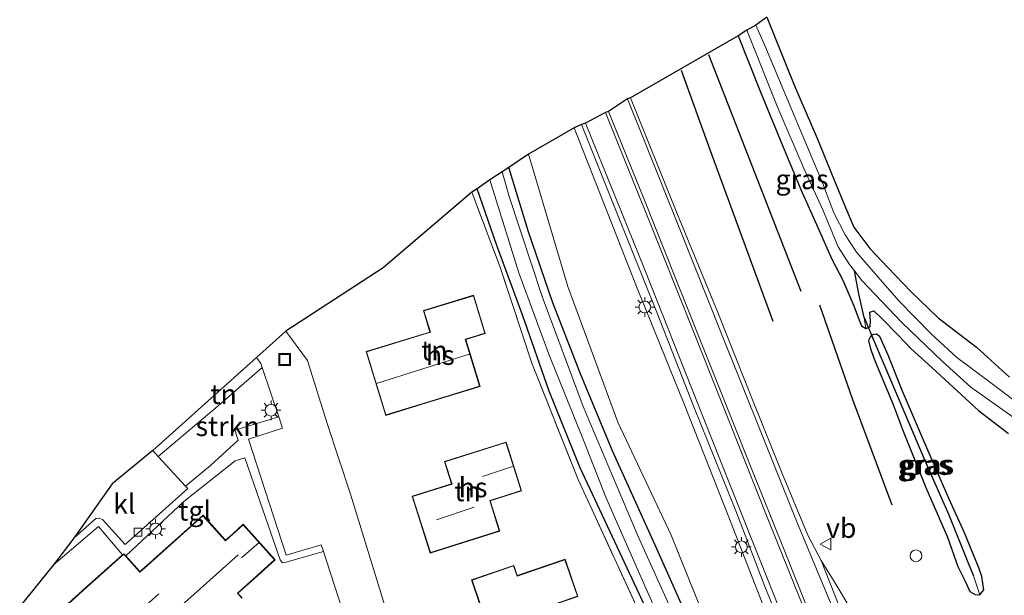
# Model space of a CAD drawing. Units: metres. Extents: x 49949 to 60003, y 424998 to 426388.
# Drawn here: x 55247 to 55373, y 425539 to 425613 of the extents above; entities that cross this region are included whole.
import ezdxf
from ezdxf.enums import TextEntityAlignment as Align

# ---------------------------------------------------------------- set-up
doc = ezdxf.new("R2010")
doc.units = ezdxf.units.M
doc.linetypes.add('IE-TERREINAFSCHEIDING', pattern=[10, 8, -2])
doc.layers.get('0').update_dxf_attribs({"lineweight": 25})
for name, color, linetype in [('B-ME-GR-BOMENRIJ-L-B1', 10, 'Continuous'), ('B-ME-GW-INSTEEKWATERGANG-L-B1', 10, 'Continuous'), ('B-ME-GW-WATERGANG-GREPPEL-L-B1', 10, 'Continuous'), ('B-ME-KG-KADASTRAAL-OPNAMEDTMGRENS-L-B1', 10, 'Continuous'), ('B-ME-KW-DUIKER-L-B1', 10, 'Continuous')]:
    doc.layers.add(name, color=color, linetype=linetype)
for name, color, linetype, lineweight in [('B-ME-GR-BOMENSTRUIKEN-GV-B6', 93, 'Continuous', 18), ('B-ME-GR-STRUIKEN-GV-B6', 93, 'Continuous', 18), ('B-ME-IE-GRASLAND-GV-B6', 93, 'Continuous', 18), ('B-ME-IE-GRONDWERKLIJN-GROND_INGERICHT-GV-B6', 253, 'Continuous', 18), ('B-ME-IE-INRICHTINGSELEMENT-S-B1', 253, 'Continuous', 18), ('B-ME-IE-MEUBILAIR_WEGMEUBILAIR-LICHTMAST-S-B1', 8, 'Continuous', 18), ('B-ME-IE-TERREINAFSCHEIDING-RASTERHEKWERK-L-B1', 8, 'IE-TERREINAFSCHEIDING', 18), ('B-ME-KG-KADASTRAAL-DAKRAND-L-B1', 13, 'Continuous', 18), ('B-ME-KG-KADASTRAAL-NOKLIJN-L-B1', 13, 'Continuous', 18), ('B-ME-OG-BEBOUWING-GV-B6', 173, 'Continuous', 18), ('B-ME-OG-WATER-GV-B6', 153, 'Continuous', 18), ('B-ME-VH-VERH_SOORT-BITUMEN-GV-B6', 8, 'IE-TERREINAFSCHEIDING-NATUURLIJK-HOUTWAL', 18), ('B-ME-VH-VERH_SOORT-KLINKERS-GV-B6', 8, 'IE-TERREINAFSCHEIDING-NATUURLIJK-HOUTWAL', 18), ('B-ME-VH-VERH_SOORT-TEGELS-GV-B6', 8, 'Continuous', 18), ('B-ME-VV-KOLK-S-B1', 8, 'Continuous', 18), ('B-ME-VW-MARKERING-STREEP-015-L-B1', 7, 'Continuous', 18), ('B-ME-VW-MEUBILAIR_WEGMEUBILAIR-VERKEERSBORD-S-B1', 8, 'Continuous', 18)]:
    doc.layers.add(name, color=color, linetype=linetype, lineweight=lineweight)
doc.styles.add('NLCS-ISO', font='NLCS-ISO.TTF')
doc.linetypes.add('IE-TERREINAFSCHEIDING-NATUURLIJK-HOUTWAL', pattern='A,7,-1.5,[67,NLCS.SHX,S=0.75,R=45,X=0,Y=0],-1.5,7,-1.5,[70,NLCS.SHX,S=0.75,R=0,X=0,Y=0],-1.5', length=20)

# ---------------------------------------------------------------- blocks, each defined once
blk = doc.blocks.new('dtb')
blk.add_circle((0, 0), 0.75)
blk = doc.blocks.new('lantaarnpaal')
for p, q in [((-0.75, 0), (-1.25, 0)), ((-0.88, 0.88), (-0.53, 0.53)), ((0, 0.75), (0, 1.25)), ((0.53, 0.53), (0.88, 0.88)), ((0.75, 0), (1.25, 0)), ((-0.53, -0.53), (-0.88, -0.88)), ((0, -0.75), (0, -1.25)), ((0.53, -0.53), (0.88, -0.88))]:
    blk.add_line(p, q)
blk.add_circle((0, 0), 0.75)
blk = doc.blocks.new('kolk')
blk.add_lwpolyline([(-0.5, -0.5), (0.5, -0.5), (0.5, 0.5), (-0.5, 0.5)], close=True)
blk = doc.blocks.new('put')
for p, q in [((0.75, 0.75), (-0.75, 0.75)), ((-0.75, 0.75), (-0.75, -0.75)), ((0.75, -0.75), (0.75, 0.75)), ((-0.75, -0.75), (0.75, -0.75))]:
    blk.add_line(p, q)
blk.add_lwpolyline([(-0.625, 0.625), (0.625, 0.625), (0.625, -0.625), (-0.625, -0.625)], close=True)
blk = doc.blocks.new('verkeersbord')
for p, q in [((0, 0.75), (-0.75, -0.625)), ((0.75, -0.625), (0, 0.75)), ((-0.75, -0.625), (0.75, -0.625))]:
    blk.add_line(p, q)

msp = doc.modelspace()

# ---------------------------------------------------------------- linework, layer by layer
at = {"layer": 'B-ME-GR-BOMENRIJ-L-B1'}
for points in [[(55334.979, 425608.367, 1.213), (55340.863, 425593.258, 1.217), (55346.723, 425578.215, 1.138)], [(55343.228, 425574.332, 1.346), (55335.224, 425596.103, 1.334), (55331.527, 425606.333, 1.3)], [(55358.392, 425550.944, 1.275), (55353.319, 425564.489, 1.271), (55349.152, 425576.428, 1.062)]]:
    msp.add_polyline3d(points, dxfattribs=at)
at = {"layer": 'B-ME-GR-BOMENSTRUIKEN-GV-B6'}
for points in [[(55312.057, 425595.679, 1.146), (55317.882, 425599.013, 1.45), (55325.735, 425579.013, 1.459), (55331.925, 425563.754, 1.48), (55337.49, 425549.64, 1.405), (55342.418, 425536.982, 1.405), (55346.138, 425527.733, 1.405), (55349.396, 425519.414, 1.405), (55353.074, 425511.507, 1.292), (55356.304, 425504.761, 1.459), (55360.824, 425496.933, 1.534), (55365.243, 425489.905, 1.551), (55368.007, 425485.202, 1.442), (55370.556, 425480.812, 1.346), (55372.599, 425477.438, 1.455), (55373.575, 425476.012, 1.467)], [(55373.261, 425454.444, 1.676), (55371.834, 425456.092, 1.705), (55369.344, 425462.09, 1.642), (55363.735, 425474.44, 1.588), (55357.742, 425487.57, 1.517), (55350.899, 425503.829, 1.571), (55348.472, 425505.932, 1.413), (55342.556, 425517.713, 1.363), (55339.415, 425524.255, 1.392), (55335.624, 425533.785, 1.409), (55330.24, 425547.155, 1.413), (55323.444, 425561.535, 1.25), (55317.055, 425578.824, 1.15), (55312.057, 425595.679, 1.146)]]:
    msp.add_polyline3d(points, dxfattribs=at)
at = {"layer": 'B-ME-GR-STRUIKEN-GV-B6'}
msp.add_polyline3d([(55278.151, 425568.485, 0.962), (55280.266, 425562.209, 1.013), (55274.65, 425560.518, 1.167), (55275.096, 425559.229, 1.167), (55271.571, 425556.028, 1.188), (55268.4, 425553.383, 1.098), (55264.898, 425557.17, 1.079), (55272.56, 425563.591, 1.188), (55278.151, 425568.485, 0.962)], dxfattribs=at)
at = {"layer": 'B-ME-GW-INSTEEKWATERGANG-L-B1'}
for points in [[(55342.402, 425613.111, 0.733), (55345.917, 425604.387, 0.808), (55348.773, 425597.788, 0.833), (55351.027, 425592.251, 0.833), (55352.438, 425588.869, 0.837), (55353.496, 425586.366, 0.837), (55355.519, 425583.639, 0.729), (55357.836, 425581.234, 0.649), (55360.754, 425578.18, 0.628), (55364.21, 425574.837, 0.599), (55369.123, 425571.067, 0.599), (55373.313, 425567.283, 0.616)], [(55338.77, 425610.717, 0.875), (55341.579, 425603.695, 0.862), (55344.426, 425596.766, 0.825), (55346.733, 425591.177, 0.825), (55349.056, 425585.943, 0.887), (55350.671, 425582.3, 0.875), (55352.105, 425579.602, 0.866), (55353.505, 425576.34, 0.833), (55354.171, 425574.517, 0.833), (55354.482, 425573.804, 0.87), (55355.03, 425573.477, 0.87), (55355.55, 425573.659, 0.87), (55355.624, 425574.393, 0.87), (55355.529, 425575.535, 0.841), (55356.04, 425575.705, 0.841), (55357.085, 425574.674, 0.866), (55359.134, 425572.611, 0.758), (55360.78, 425570.889, 0.77), (55363.454, 425568.46, 0.783), (55366.67, 425565.537, 0.787), (55369.349, 425563.031, 0.795), (55373.175, 425560.096, 0.896)], [(55370.094, 425451.116, 1.071), (55364.606, 425464.618, 1.071), (55359.424, 425476.326, 1.071), (55353.228, 425489.929, 1.062), (55346.081, 425505.568, 1.042), (55340.269, 425519.106, 1.042), (55332.925, 425535.291, 1.042), (55328.397, 425545.398, 1.042), (55322.731, 425557.949, 1), (55318.672, 425567.702, 0.946), (55315.157, 425576.714, 0.946), (55312.056, 425585.756, 0.946), (55309.55, 425593.961, 1.029)], [(55366.61, 425447.994, 0.771), (55360.747, 425461.729, 0.758), (55352.461, 425479.899, 1.3), (55343.61, 425499.931, 1.204), (55335.886, 425518.278, 1.158), (55327.124, 425537.582, 0.679), (55318.663, 425555.703, 0.733), (55314.682, 425565.462, 0.9), (55311.331, 425575.053, 0.837), (55308.027, 425584.037, 0.925), (55305.532, 425591.261, 0.783)], [(55365.397, 425546.896, 0.67), (55366.748, 425543.13, 0.816), (55367.673, 425541.292, 0.808), (55368.242, 425539.961, 0.808), (55368.931, 425539.591, 0.808), (55369.519, 425539.527, 0.808), (55370.043, 425540.178, 0.808), (55369.792, 425541.89, 0.808), (55369.404, 425542.996, 0.808), (55367.597, 425547.451, 0.808), (55365.626, 425551.712, 0.812), (55362.364, 425559.217, 0.808), (55359.675, 425565.481, 0.804), (55357.85, 425570.049, 0.749), (55356.788, 425572.444, 0.754), (55356.327, 425572.718, 0.754), (55355.699, 425572.591, 0.754), (55355.374, 425571.939, 0.754), (55355.626, 425570.869, 0.779), (55356.217, 425569.277, 0.779), (55358.504, 425563.783, 0.779), (55359.786, 425560.386, 0.783), (55362.68, 425553.212, 0.787), (55365.397, 425546.896, 0.67)]]:
    msp.add_polyline3d(points, dxfattribs=at)
at = {"layer": 'B-ME-GW-WATERGANG-GREPPEL-L-B1'}
for points in [[(55354.815, 425574.876, 0.462), (55354.127, 425577.893, 0.395), (55353.584, 425580.803, -0.001)], [(55356.355, 425571.205, 0.336), (55359.997, 425562.645, 0.336), (55362.679, 425556.339, 0.336), (55365.57, 425549.708, 0.336), (55368.014, 425543.712, 0.336), (55368.747, 425541.975, 0.336)]]:
    msp.add_polyline3d(points, dxfattribs=at)
at = {"layer": 'B-ME-IE-GRASLAND-GV-B6'}
for points in [[(55341.028, 425612.117, -0.001), (55342.402, 425613.111, 0.733), (55345.917, 425604.387, 0.808), (55348.773, 425597.788, 0.833), (55351.027, 425592.251, 0.833), (55352.438, 425588.869, 0.837), (55353.496, 425586.366, 0.837), (55355.519, 425583.639, 0.729), (55357.836, 425581.234, 0.649), (55360.754, 425578.18, 0.628), (55364.21, 425574.837, 0.599), (55369.123, 425571.067, 0.599), (55373.313, 425567.283, 0.616)], [(55374.412, 425563.922, -0.006), (55370.614, 425566.814, -0.006), (55366.617, 425569.758, -0.006), (55363.392, 425572.753, -0.006), (55359.207, 425577.004, -0.006), (55356.3, 425580.345, -0.001), (55353.834, 425583.186, -0.001), (55352.373, 425585.389, -0.001), (55350.93, 425588.181, -0.001), (55349.51, 425592.012, -0.001), (55346.23, 425599.775, -0.001), (55342.147, 425609.525, -0.001), (55341.028, 425612.117, -0.001)], [(55353.032, 425537.852, 1.288), (55351.209, 425540.887, 1.288), (55349.343, 425543.923, 1.417), (55347.612, 425547.141, 1.438), (55344.278, 425555.221, 1.455), (55340.752, 425563.942, 1.455), (55336.162, 425575.512, 1.45), (55330.944, 425588.189, 1.53), (55325.059, 425602.838, 1.446), (55338.77, 425610.717, 0.875), (55341.579, 425603.695, 0.862), (55344.426, 425596.766, 0.825), (55346.733, 425591.177, 0.825), (55349.056, 425585.943, 0.887), (55350.671, 425582.3, 0.875), (55352.105, 425579.602, 0.866), (55353.505, 425576.34, 0.833), (55354.171, 425574.517, 0.833), (55354.482, 425573.804, 0.87), (55355.03, 425573.477, 0.87), (55355.55, 425573.659, 0.87), (55355.624, 425574.393, 0.87), (55355.529, 425575.535, 0.841), (55356.04, 425575.705, 0.841), (55357.085, 425574.674, 0.866), (55359.134, 425572.611, 0.758), (55360.78, 425570.889, 0.77), (55363.454, 425568.46, 0.783), (55366.67, 425565.537, 0.787), (55369.349, 425563.031, 0.795), (55373.175, 425560.096, 0.896)], [(55339.85, 425611.44, -0.001), (55343.8, 425601.574, -0.001), (55347.168, 425593.749, -0.001), (55349.522, 425588.592, -0.001), (55351.482, 425583.846, -0.001), (55352.955, 425581.612, -0.001), (55353.584, 425580.803, -0.001), (55354.127, 425577.893, 0.395), (55354.815, 425574.876, 0.462), (55355.03, 425573.477, 0.87), (55354.482, 425573.804, 0.87), (55354.171, 425574.517, 0.833), (55353.505, 425576.34, 0.833), (55352.105, 425579.602, 0.866), (55350.671, 425582.3, 0.875), (55349.056, 425585.943, 0.887), (55346.733, 425591.177, 0.825), (55344.426, 425596.766, 0.825), (55341.579, 425603.695, 0.862), (55338.77, 425610.717, 0.875), (55339.85, 425611.44, -0.001)], [(55342.418, 425536.982, 1.405), (55337.49, 425549.64, 1.405), (55331.925, 425563.754, 1.48), (55325.735, 425579.013, 1.459), (55317.882, 425599.013, 1.45), (55318.83, 425599.433, 1.379), (55323.231, 425588.407, 1.321), (55328.433, 425575.41, 1.321), (55333.12, 425563.467, 1.325), (55338.446, 425550.227, 1.325), (55342.139, 425540.619, 1.375), (55345.675, 425532.008, 1.371)], [(55372.714, 425453.463, 1.45), (55370.094, 425451.116, 1.071), (55364.606, 425464.618, 1.071), (55359.424, 425476.326, 1.071), (55353.228, 425489.929, 1.062), (55346.081, 425505.568, 1.042), (55340.269, 425519.106, 1.042), (55332.925, 425535.291, 1.042), (55328.397, 425545.398, 1.042), (55322.731, 425557.949, 1), (55318.672, 425567.702, 0.946), (55315.157, 425576.714, 0.946), (55312.056, 425585.756, 0.946), (55309.55, 425593.961, 1.029), (55312.057, 425595.679, 1.146), (55317.055, 425578.824, 1.15), (55323.444, 425561.535, 1.25), (55330.24, 425547.155, 1.413), (55335.624, 425533.785, 1.409)], [(55334.53, 425528.177, -0.26), (55326.034, 425546.951, -0.26), (55319.011, 425563.518, -0.26), (55313.806, 425577.556, -0.26), (55309.621, 425590.276, -0.26), (55308.717, 425593.425, -0.26), (55309.55, 425593.961, 1.029), (55312.056, 425585.756, 0.946), (55315.157, 425576.714, 0.946), (55318.672, 425567.702, 0.946), (55322.731, 425557.949, 1), (55328.397, 425545.398, 1.042), (55332.925, 425535.291, 1.042)], [(55327.124, 425537.582, 0.679), (55318.663, 425555.703, 0.733), (55314.682, 425565.462, 0.9), (55311.331, 425575.053, 0.837), (55308.027, 425584.037, 0.925), (55305.532, 425591.261, 0.783), (55307.119, 425592.382, -0.085), (55310.834, 425580.571, -0.085), (55314.642, 425570.173, -0.085), (55319.057, 425559.231, -0.085), (55321.921, 425551.976, -0.085), (55326.077, 425542.513, -0.085), (55330.192, 425533.22, -0.085)], [(55366.61, 425447.994, 0.771), (55366.238, 425447.6, 1.087), (55360.316, 425459.619, 1.004), (55353.539, 425474.8, 1.033), (55345.247, 425494.775, 1.071), (55337.935, 425512.041, 1.171), (55326.992, 425535.494, 1.054), (55318.392, 425554.215, 1), (55312.481, 425569.058, 1.271), (55308.466, 425581.294, 1.242), (55304.852, 425590.832, 1.142), (55305.532, 425591.261, 0.783), (55308.027, 425584.037, 0.925), (55311.331, 425575.053, 0.837), (55314.682, 425565.462, 0.9), (55318.663, 425555.703, 0.733), (55327.124, 425537.582, 0.679), (55335.886, 425518.278, 1.158), (55343.61, 425499.931, 1.204), (55352.461, 425479.899, 1.3), (55360.747, 425461.729, 0.758), (55366.61, 425447.994, 0.771)], [(55373.175, 425560.096, 0.896), (55369.349, 425563.031, 0.795), (55366.67, 425565.537, 0.787), (55363.454, 425568.46, 0.783), (55360.78, 425570.889, 0.77), (55359.134, 425572.611, 0.758), (55357.085, 425574.674, 0.866), (55356.04, 425575.705, 0.841), (55355.529, 425575.535, 0.841), (55355.624, 425574.393, 0.87), (55355.55, 425573.659, 0.87), (55355.03, 425573.477, 0.87), (55354.815, 425574.876, 0.462), (55354.127, 425577.893, 0.395), (55353.584, 425580.803, -0.001), (55354.53, 425579.586, -0.001), (55359.602, 425574.238, -0.001), (55364.778, 425569.243, -0.001), (55368.404, 425565.977, -0.001), (55373.793, 425562.18, -0.001)], [(55359.675, 425565.481, 0.804), (55357.85, 425570.049, 0.749), (55356.788, 425572.444, 0.754), (55356.327, 425572.718, 0.754), (55355.699, 425572.591, 0.754), (55355.374, 425571.939, 0.754), (55355.626, 425570.869, 0.779), (55356.217, 425569.277, 0.779), (55358.504, 425563.783, 0.779), (55359.786, 425560.386, 0.783), (55362.68, 425553.212, 0.787), (55365.397, 425546.896, 0.67), (55366.748, 425543.13, 0.816), (55367.673, 425541.292, 0.808), (55368.242, 425539.961, 0.808), (55368.931, 425539.591, 0.808), (55369.519, 425539.527, 0.808), (55370.043, 425540.178, 0.808), (55369.792, 425541.89, 0.808), (55369.404, 425542.996, 0.808), (55367.597, 425547.451, 0.808), (55365.626, 425551.712, 0.812), (55362.364, 425559.217, 0.808), (55359.675, 425565.481, 0.804)], [(55369.519, 425539.527, 0.808), (55368.931, 425539.591, 0.808), (55368.242, 425539.961, 0.808), (55367.673, 425541.292, 0.808), (55366.748, 425543.13, 0.816), (55365.397, 425546.896, 0.67), (55362.68, 425553.212, 0.787), (55359.786, 425560.386, 0.783), (55358.504, 425563.783, 0.779), (55356.217, 425569.277, 0.779), (55355.626, 425570.869, 0.779), (55355.374, 425571.939, 0.754), (55355.699, 425572.591, 0.754), (55356.355, 425571.205, 0.336), (55359.997, 425562.645, 0.336), (55362.679, 425556.339, 0.336), (55365.57, 425549.708, 0.336), (55368.014, 425543.712, 0.336), (55368.747, 425541.975, 0.336), (55369.519, 425539.527, 0.808)], [(55369.519, 425539.527, 0.808), (55368.747, 425541.975, 0.336), (55368.014, 425543.712, 0.336), (55365.57, 425549.708, 0.336), (55362.679, 425556.339, 0.336), (55359.997, 425562.645, 0.336), (55356.355, 425571.205, 0.336), (55355.699, 425572.591, 0.754), (55356.327, 425572.718, 0.754), (55356.788, 425572.444, 0.754), (55357.85, 425570.049, 0.749), (55359.675, 425565.481, 0.804), (55362.364, 425559.217, 0.808), (55365.626, 425551.712, 0.812), (55367.597, 425547.451, 0.808), (55369.404, 425542.996, 0.808), (55369.792, 425541.89, 0.808), (55370.043, 425540.178, 0.808), (55369.519, 425539.527, 0.808)]]:
    msp.add_polyline3d(points, dxfattribs=at)
at = {"layer": 'B-ME-IE-GRONDWERKLIJN-GROND_INGERICHT-GV-B6'}
for points in [[(55373.313, 425567.283, 0.616), (55369.123, 425571.067, 0.599), (55364.21, 425574.837, 0.599), (55360.754, 425578.18, 0.628), (55357.836, 425581.234, 0.649), (55355.519, 425583.639, 0.729), (55353.496, 425586.366, 0.837), (55352.438, 425588.869, 0.837), (55351.027, 425592.251, 0.833), (55348.773, 425597.788, 0.833), (55345.917, 425604.387, 0.808), (55342.402, 425613.111, 0.733)], [(55293.923, 425537.581, 0.929), (55289.389, 425552.354, 0.962), (55286.413, 425561.381, 1.046), (55283.921, 425569.372, 1.046), (55281.163, 425573.101, 1.008), (55293.55, 425581.188, 1.505), (55304.852, 425590.832, 1.142), (55308.466, 425581.294, 1.242)], [(55308.466, 425581.294, 1.242), (55312.481, 425569.058, 1.271), (55318.392, 425554.215, 1), (55326.992, 425535.494, 1.054), (55337.935, 425512.041, 1.171), (55345.247, 425494.775, 1.071), (55353.539, 425474.8, 1.033), (55360.316, 425459.619, 1.004), (55366.238, 425447.6, 1.087), (55315.89, 425402.41, 1.19)], [(55291.388, 425570.532, 1.505), (55293.876, 425562.394, 1.505), (55299.637, 425564.155, 1.505), (55305.895, 425566.069, 1.505), (55304.066, 425572.053, 1.505), (55304.782, 425572.272, 1.505), (55306.562, 425572.816, 1.505), (55305.072, 425577.69, 1.505), (55298.671, 425575.733, 1.505), (55299.503, 425573.013, 1.505), (55291.388, 425570.532, 1.505)], [(55277.438, 425569.785, 0.958), (55277.972, 425569.017, 0.958), (55278.151, 425568.485, 0.962), (55272.56, 425563.591, 1.188), (55264.898, 425557.17, 1.079), (55264.215, 425557.909, 1.075), (55277.438, 425569.785, 0.958)], [(55297.245, 425552.084, 1.455), (55299.535, 425544.849, 1.455), (55308.41, 425547.658, 1.455), (55307.189, 425551.515, 1.455), (55308.929, 425552.065, 1.455), (55311.171, 425552.775, 1.455), (55309.201, 425559, 1.455), (55304.873, 425557.63, 1.455), (55301.366, 425556.52, 1.455), (55302.267, 425553.673, 1.455), (55297.245, 425552.084, 1.455)], [(55275.613, 425539.13, 1.371), (55275.066, 425539.74, 1.371), (55277.499, 425541.917, 1.371), (55278.069, 425542.427, 1.371), (55279.803, 425543.978, 1.371), (55275.737, 425548.523, 1.371), (55274.394, 425547.321, 1.371), (55273.469, 425546.494, 1.371), (55270.615, 425549.684, 1.371), (55263.117, 425542.975, 1.371), (55262.577, 425542.492, 1.371), (55260.782, 425544.498, 1.371), (55268.158, 425551.411, 1.062), (55274.72, 425556.609, 1.108), (55275.955, 425556.997, 1.108), (55280.422, 425543.987, 1.129), (55280.721, 425543.623, 1.129), (55281.049, 425543.636, 1.129), (55285.951, 425545.038, 0.896), (55288.711, 425536.508, 1.012)], [(55247.271, 425538.054, 1.129), (55251.555, 425543.369, 1.108), (55257.302, 425548.229, 1.125), (55260.357, 425544.627, 1.213)], [(55260.357, 425544.627, 1.213), (55255.798, 425540.544, 1.371), (55252.036, 425537.179, 1.371)], [(55316.724, 425544.079, 1.459), (55310.637, 425541.994, 1.459), (55310.194, 425543.286, 1.459), (55304.806, 425541.44, 1.459), (55305.971, 425538.039, 1.459), (55301.353, 425536.458, 1.459), (55304.024, 425528.661, 1.459), (55308.896, 425530.33, 1.459), (55314.503, 425532.251, 1.459), (55312.74, 425537.398, 1.459), (55314.156, 425537.883, 1.459), (55318.354, 425539.322, 1.459), (55316.724, 425544.079, 1.459)]]:
    msp.add_polyline3d(points, dxfattribs=at)
at = {"layer": 'B-ME-IE-TERREINAFSCHEIDING-RASTERHEKWERK-L-B1'}
msp.add_polyline3d([(55366.238, 425447.6, 1.087), (55360.316, 425459.619, 1.004), (55353.539, 425474.8, 1.033), (55345.247, 425494.775, 1.071), (55337.935, 425512.041, 1.171), (55326.992, 425535.494, 1.054), (55318.392, 425554.215, 1), (55312.481, 425569.058, 1.271), (55308.466, 425581.294, 1.242), (55304.852, 425590.832, 1.142)], dxfattribs=at)
at = {"layer": 'B-ME-KG-KADASTRAAL-DAKRAND-L-B1'}
for points in [[(55299.622, 425564.203, 4.208), (55293.909, 425562.456, 4.204), (55291.45, 425570.499, 4.229), (55299.565, 425572.98, 4.112), (55298.733, 425575.7, 4.112), (55305.039, 425577.628, 4.116), (55306.5, 425572.849, 4.116), (55304.767, 425572.32, 4.116), (55304.004, 425572.086, 6.202), (55305.833, 425566.102, 4.179), (55299.622, 425564.203, 4.208)], [(55304.888, 425557.582, 3.929), (55309.168, 425558.937, 3.929), (55311.108, 425552.808, 3.933), (55308.914, 425552.113, 3.933), (55307.126, 425551.548, 6.545), (55308.347, 425547.691, 5.426), (55299.568, 425544.912, 5.431), (55297.308, 425552.051, 5.431), (55302.33, 425553.64, 5.431), (55301.429, 425556.487, 3.791), (55304.888, 425557.582, 3.929)], [(55255.831, 425540.507, 4.008), (55260.527, 425544.708, 4.008), (55262.573, 425542.421, 6.365), (55263.15, 425542.938, 4.033), (55270.611, 425549.613, 4.033), (55273.465, 425546.423, 7.3), (55274.427, 425547.284, 4.271), (55275.733, 425548.452, 4.271), (55279.732, 425543.982, 3.962), (55278.036, 425542.464, 3.987), (55277.466, 425541.954, 6.628), (55274.995, 425539.744, 6.636), (55275.576, 425539.097, 3.762)], [(55308.88, 425530.377, 4.154), (55304.055, 425528.725, 4.154), (55301.417, 425536.427, 4.158), (55306.035, 425538.008, 4.158), (55304.87, 425541.409, 3.553), (55310.163, 425543.222, 3.557), (55310.606, 425541.931, 3.937), (55316.693, 425544.015, 4.012), (55318.29, 425539.353, 4.012), (55314.14, 425537.93, 4.012), (55312.676, 425537.429, 7.158), (55314.439, 425532.282, 4.125), (55308.88, 425530.377, 4.154)], [(55252.107, 425537.175, 4.066), (55255.831, 425540.507, 4.008)]]:
    msp.add_polyline3d(points, dxfattribs=at)
at = {"layer": 'B-ME-KG-KADASTRAAL-NOKLIJN-L-B1'}
for p, q in [((55304.505, 425570.202, 7.792), (55292.719, 425566.47, 7.792)), ((55306.21, 425554.624, 5.798), (55310.016, 425555.885, 5.798)), ((55305.141, 425550.698, 7.821), (55300.348, 425549.1, 7.775)), ((55277.761, 425546.21, 6.394), (55275.497, 425544.23, 6.394)), ((55275.076, 425544.644, 9.457), (55266.672, 425537.12, 9.457)), ((55264.997, 425539.677, 9.457), (55256.623, 425532.166, 9.457))]:
    msp.add_line(p, q, dxfattribs=at)
at = {"layer": 'B-ME-KG-KADASTRAAL-OPNAMEDTMGRENS-L-B1'}
msp.add_polyline3d([(55342.402, 425613.111, 0.733), (55341.028, 425612.117, -0.001), (55339.85, 425611.44, -0.001), (55338.77, 425610.717, 0.875), (55325.059, 425602.838, 1.446), (55324.659, 425602.723, 1.496), (55322.263, 425601.096, 1.484), (55321.866, 425600.993, 1.488), (55319.309, 425599.609, 1.384), (55318.83, 425599.433, 1.379), (55317.882, 425599.013, 1.45), (55312.057, 425595.679, 1.146), (55309.55, 425593.961, 1.029), (55308.717, 425593.425, -0.26), (55307.119, 425592.382, -0.085), (55305.532, 425591.261, 0.783), (55304.852, 425590.832, 1.142), (55293.55, 425581.188, 1.505), (55281.163, 425573.101, 1.008), (55277.438, 425569.785, 0.958), (55264.215, 425557.909, 1.075), (55259.034, 425553.682, 0.729), (55254.16, 425546.746, 1.046), (55251.555, 425543.369, 1.108), (55247.271, 425538.054, 1.129)], dxfattribs=at)
at = {"layer": 'B-ME-KW-DUIKER-L-B1'}
msp.add_line((55354.815, 425574.876, 0.462), (55356.355, 425571.205, 0.336), dxfattribs=at)
at = {"layer": 'B-ME-OG-BEBOUWING-GV-B6'}
for points in [[(55299.637, 425564.155, 1.505), (55293.876, 425562.394, 1.505), (55291.388, 425570.532, 1.505), (55299.503, 425573.013, 1.505), (55298.671, 425575.733, 1.505), (55305.072, 425577.69, 1.505), (55306.562, 425572.816, 1.505), (55304.782, 425572.272, 1.505), (55304.066, 425572.053, 1.505), (55305.895, 425566.069, 1.505), (55299.637, 425564.155, 1.505)], [(55304.873, 425557.63, 1.455), (55309.201, 425559, 1.455), (55311.171, 425552.775, 1.455), (55308.929, 425552.065, 1.455), (55307.189, 425551.515, 1.455), (55308.41, 425547.658, 1.455), (55299.535, 425544.849, 1.455), (55297.245, 425552.084, 1.455), (55302.267, 425553.673, 1.455), (55301.366, 425556.52, 1.455), (55304.873, 425557.63, 1.455)], [(55260.357, 425544.627, 1.213), (55260.531, 425544.779, 1.371), (55260.782, 425544.498, 1.371), (55262.577, 425542.492, 1.371), (55263.117, 425542.975, 1.371), (55270.615, 425549.684, 1.371), (55273.469, 425546.494, 1.371), (55274.394, 425547.321, 1.371), (55275.737, 425548.523, 1.371), (55279.803, 425543.978, 1.371), (55278.069, 425542.427, 1.371), (55277.499, 425541.917, 1.371), (55275.066, 425539.74, 1.371), (55275.613, 425539.13, 1.371)], [(55252.036, 425537.179, 1.371), (55255.798, 425540.544, 1.371), (55260.357, 425544.627, 1.213)], [(55308.896, 425530.33, 1.459), (55304.024, 425528.661, 1.459), (55301.353, 425536.458, 1.459), (55305.971, 425538.039, 1.459), (55304.806, 425541.44, 1.459), (55310.194, 425543.286, 1.459), (55310.637, 425541.994, 1.459), (55316.724, 425544.079, 1.459), (55318.354, 425539.322, 1.459), (55314.156, 425537.883, 1.459), (55312.74, 425537.398, 1.459), (55314.503, 425532.251, 1.459), (55308.896, 425530.33, 1.459)]]:
    msp.add_polyline3d(points, dxfattribs=at)
at = {"layer": 'B-ME-OG-WATER-GV-B6'}
for points in [[(55373.793, 425562.18, -0.001), (55368.404, 425565.977, -0.001), (55364.778, 425569.243, -0.001), (55359.602, 425574.238, -0.001), (55354.53, 425579.586, -0.001), (55353.584, 425580.803, -0.001), (55352.955, 425581.612, -0.001), (55351.482, 425583.846, -0.001), (55349.522, 425588.592, -0.001), (55347.168, 425593.749, -0.001), (55343.8, 425601.574, -0.001), (55339.85, 425611.44, -0.001), (55341.028, 425612.117, -0.001)], [(55341.028, 425612.117, -0.001), (55342.147, 425609.525, -0.001), (55346.23, 425599.775, -0.001), (55349.51, 425592.012, -0.001), (55350.93, 425588.181, -0.001), (55352.373, 425585.389, -0.001), (55353.834, 425583.186, -0.001), (55356.3, 425580.345, -0.001), (55359.207, 425577.004, -0.006), (55363.392, 425572.753, -0.006), (55366.617, 425569.758, -0.006), (55370.614, 425566.814, -0.006), (55374.412, 425563.922, -0.006)], [(55330.192, 425533.22, -0.085), (55326.077, 425542.513, -0.085), (55321.921, 425551.976, -0.085), (55319.057, 425559.231, -0.085), (55314.642, 425570.173, -0.085), (55310.834, 425580.571, -0.085), (55307.119, 425592.382, -0.085), (55308.717, 425593.425, -0.26), (55309.621, 425590.276, -0.26), (55313.806, 425577.556, -0.26), (55319.011, 425563.518, -0.26), (55326.034, 425546.951, -0.26), (55334.53, 425528.177, -0.26)]]:
    msp.add_polyline3d(points, dxfattribs=at)
at = {"layer": 'B-ME-VH-VERH_SOORT-BITUMEN-GV-B6'}
msp.add_polyline3d([(55345.675, 425532.008, 1.371), (55342.139, 425540.619, 1.375), (55338.446, 425550.227, 1.325), (55333.12, 425563.467, 1.325), (55328.433, 425575.41, 1.321), (55323.231, 425588.407, 1.321), (55318.83, 425599.433, 1.379), (55319.309, 425599.609, 1.384), (55321.866, 425600.993, 1.488), (55322.263, 425601.096, 1.484), (55324.659, 425602.723, 1.496), (55325.059, 425602.838, 1.446), (55330.944, 425588.189, 1.53), (55336.162, 425575.512, 1.45), (55340.752, 425563.942, 1.455), (55344.278, 425555.221, 1.455), (55347.612, 425547.141, 1.438), (55349.343, 425543.923, 1.417), (55351.624, 425538.095, 1.417)], dxfattribs=at)
at = {"layer": 'B-ME-VH-VERH_SOORT-KLINKERS-GV-B6'}
for points in [[(55288.711, 425536.508, 1.012), (55285.951, 425545.038, 0.896), (55285.655, 425545.888, 0.971), (55281.204, 425544.574, 1.067), (55276.4, 425559.371, 1.062), (55280.758, 425560.749, 1.025), (55280.266, 425562.209, 1.013), (55278.151, 425568.485, 0.962), (55277.972, 425569.017, 0.958), (55277.438, 425569.785, 0.958), (55281.163, 425573.101, 1.008), (55283.921, 425569.372, 1.046), (55286.413, 425561.381, 1.046), (55289.389, 425552.354, 0.962), (55293.923, 425537.581, 0.929)], [(55254.16, 425546.746, 1.046), (55259.034, 425553.682, 0.729), (55264.215, 425557.909, 1.075), (55264.898, 425557.17, 1.079), (55268.4, 425553.383, 1.098), (55268.675, 425553.086, 1.1), (55260.701, 425545.937, 1.104), (55257.827, 425549.137, 1.033), (55257.412, 425549.301, 1.033), (55256.968, 425549.256, 1.033), (55254.16, 425546.746, 1.046)], [(55375.057, 425490.589, 1.559), (55371.575, 425495.894, 1.5417), (55366.9557, 425503.8124, 1.521), (55362.376, 425513.14, 1.434), (55359.535, 425519.346, 1.434), (55357.302, 425524.51, 1.43), (55354.15, 425531.753, 1.417), (55351.624, 425538.095, 1.417), (55349.343, 425543.923, 1.417), (55351.209, 425540.887, 1.288), (55353.032, 425537.852, 1.288), (55355.341, 425534.655, 1.258), (55357.662, 425531.397, 1.254), (55359.119, 425529.184, 1.213), (55360.265, 425527.127, 1.213), (55362.034, 425523.795, 1.213), (55364.195, 425519.445, 1.25), (55366.512, 425515.071, 1.263), (55368.911, 425510.129, 1.258)]]:
    msp.add_polyline3d(points, dxfattribs=at)
at = {"layer": 'B-ME-VH-VERH_SOORT-TEGELS-GV-B6'}
msp.add_polyline3d([(55260.357, 425544.627, 1.213), (55257.302, 425548.229, 1.125), (55251.555, 425543.369, 1.108), (55254.16, 425546.746, 1.046), (55256.968, 425549.256, 1.033), (55257.412, 425549.301, 1.033), (55257.827, 425549.137, 1.033), (55260.701, 425545.937, 1.104), (55268.675, 425553.086, 1.1), (55268.4, 425553.383, 1.098), (55271.571, 425556.028, 1.188), (55275.096, 425559.229, 1.167), (55274.65, 425560.518, 1.167), (55280.266, 425562.209, 1.013), (55280.758, 425560.749, 1.025), (55276.4, 425559.371, 1.062), (55281.204, 425544.574, 1.067), (55285.655, 425545.888, 0.971), (55285.951, 425545.038, 0.896), (55281.049, 425543.636, 1.129), (55280.721, 425543.623, 1.129), (55280.422, 425543.987, 1.129), (55275.955, 425556.997, 1.108), (55274.72, 425556.609, 1.108), (55268.158, 425551.411, 1.062), (55260.782, 425544.498, 1.371), (55260.531, 425544.779, 1.371), (55260.357, 425544.627, 1.213)], dxfattribs=at)
at = {"layer": 'B-ME-VW-MARKERING-STREEP-015-L-B1'}
for points in [[(55324.659, 425602.723, 1.496), (55331.263, 425586.342, 1.459), (55336.648, 425572.788, 1.53), (55341.751, 425560.107, 1.475), (55346.222, 425548.821, 1.484), (55350.223, 425539.238, 1.48), (55353.747, 425530.959, 1.475), (55356.714, 425524.341, 1.425), (55359.774, 425517.482, 1.459), (55361.714, 425513.334, 1.505), (55364.097, 425508.466, 1.567), (55366.662, 425503.692, 1.537)], [(55373.263, 425485.687, 1.653), (55365.0993, 425499.196, 1.619), (55363.1487, 425502.6568, 1.615), (55359.5238, 425509.448, 1.521), (55355.813, 425517.325, 1.459), (55351.329, 425527.713, 1.434), (55346.915, 425538.35, 1.434), (55342.386, 425549.632, 1.43), (55337.814, 425561.121, 1.455), (55333.076, 425573.082, 1.567), (55327.915, 425586.043, 1.542), (55323.191, 425597.695, 1.546), (55321.866, 425600.993, 1.488)], [(55322.263, 425601.096, 1.484), (55326.834, 425589.793, 1.534), (55330.856, 425579.639, 1.563), (55335.831, 425567.231, 1.576), (55340.487, 425555.489, 1.588), (55344.531, 425545.478, 1.555), (55347.58, 425537.806, 1.559), (55350.501, 425530.589, 1.559), (55353.209, 425524.195, 1.517), (55356.235, 425517.435, 1.546), (55359.8822, 425509.626, 1.521), (55363.4169, 425502.7908, 1.6141), (55363.742, 425502.199, 1.615), (55368.023, 425494.993, 1.625), (55372.043, 425488.789, 1.642), (55374.235, 425485.998, 1.661)], [(55319.309, 425599.609, 1.384), (55326.861, 425580.92, 1.459), (55332.828, 425565.923, 1.396), (55340.383, 425546.862, 1.409), (55345.409, 425534.228, 1.413), (55348.633, 425526.317, 1.417), (55351.184, 425520.12, 1.417), (55353.328, 425515.111, 1.446), (55355.819, 425509.783, 1.484), (55358.671, 425504.084, 1.45), (55360.1375, 425501.5762, 1.5591)]]:
    msp.add_polyline3d(points, dxfattribs=at)

# ---------------------------------------------------------------- block references
at = {"layer": 'B-ME-IE-INRICHTINGSELEMENT-S-B1', "rotation": 90}
for name, p in [('put', (55281.012, 425569.517, 1.083)), ('dtb', (55361.399, 425544.507, 1.071))]:
    msp.add_blockref(name, p, dxfattribs=at)
at = {"layer": 'B-ME-IE-MEUBILAIR_WEGMEUBILAIR-LICHTMAST-S-B1', "rotation": 90}
for p in [(55326.875, 425576.197, 1.617), (55279.278, 425563.051, 1.138), (55264.575, 425547.935, 1.154), (55339.174, 425545.645, 1.425)]:
    msp.add_blockref('lantaarnpaal', p, dxfattribs=at)
at = {"layer": 'B-ME-VV-KOLK-S-B1', "rotation": 90}
msp.add_blockref('kolk', (55262.343, 425547.518, 1.154), dxfattribs=at)
at = {"layer": 'B-ME-VW-MEUBILAIR_WEGMEUBILAIR-VERKEERSBORD-S-B1', "rotation": 90}
msp.add_blockref('verkeersbord', (55349.94, 425546.011, 1.409), dxfattribs=at)

# ---------------------------------------------------------------- texts
at = {"layer": 'B-ME-GR-STRUIKEN-GV-B6', "ltscale": 0.2, "style": 'NLCS-ISO'}
msp.add_text('strkn', height=2.5, dxfattribs=at).set_placement((55273.7492, 425561.0109), align=Align.MIDDLE_CENTER)
at = {"layer": 'B-ME-IE-GRASLAND-GV-B6', "ltscale": 0.2, "style": 'NLCS-ISO'}
for p in [(55346.9, 425592.4585), (55362.4465, 425556.059), (55362.7085, 425556.1225), (55362.871, 425556.1225)]:
    msp.add_text('gras', height=2.5, dxfattribs=at).set_placement(p, align=Align.MIDDLE_CENTER)
at = {"layer": 'B-ME-IE-GRONDWERKLIJN-GROND_INGERICHT-GV-B6', "ltscale": 0.2, "style": 'NLCS-ISO'}
for p in [(55300.0764, 425570.6599), (55273.2389, 425565.106), (55304.3119, 425552.7139)]:
    msp.add_text('tn', height=2.5, dxfattribs=at).set_placement(p, align=Align.MIDDLE_CENTER)
at = {"layer": 'B-ME-OG-BEBOUWING-GV-B6', "ltscale": 0.2, "style": 'NLCS-ISO'}
for p in [(55300.8263, 425570.0802), (55305.0054, 425553.2181)]:
    msp.add_text('hs', height=2.5, dxfattribs=at).set_placement(p, align=Align.MIDDLE_CENTER)
at = {"layer": 'B-ME-VH-VERH_SOORT-KLINKERS-GV-B6', "ltscale": 0.2, "style": 'NLCS-ISO'}
msp.add_text('kl', height=2.5, dxfattribs=at).set_placement((55260.5864, 425551.123), align=Align.MIDDLE_CENTER)
at = {"layer": 'B-ME-VH-VERH_SOORT-TEGELS-GV-B6', "ltscale": 0.2, "style": 'NLCS-ISO'}
msp.add_text('tgl', height=2.5, dxfattribs=at).set_placement((55269.5572, 425550.2444), align=Align.MIDDLE_CENTER)
at = {"layer": 'B-ME-VW-MEUBILAIR_WEGMEUBILAIR-VERKEERSBORD-S-B1', "ltscale": 0.2, "style": 'NLCS-ISO'}
msp.add_text('vb', height=2.5, dxfattribs=at).set_placement((55349.94, 425546.011, 1.409), align=Align.BOTTOM_LEFT)

doc.saveas('drawing.dxf')
